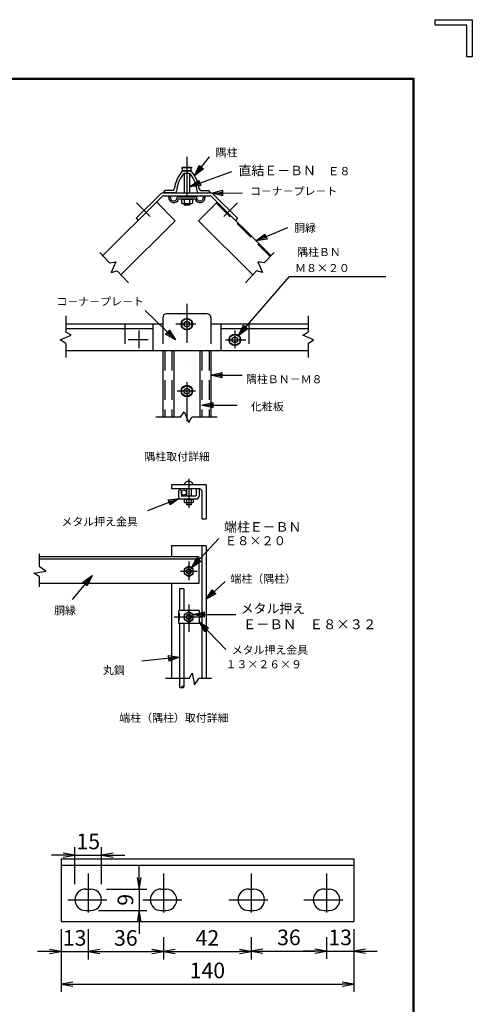
# Model space of a CAD drawing. Extents: x 1333 to 10183, y 898 to 7198.
# Drawn here: x 8443 to 10183, y 3413 to 7198 of the extents above; entities that cross this region are included whole.
import ezdxf
from ezdxf.enums import TextEntityAlignment as Align

# ---------------------------------------------------------------- set-up
doc = ezdxf.new("R2010")
doc.units = 0
doc.header["$LTSCALE"] = 300
doc.header["$MEASUREMENT"] = 0
doc.header["$PDMODE"] = 35
for name, pattern in [('DASHDOT', [1, 0.5, -0.25, 0, -0.25]), ('DOT', [0.25, 0, -0.25]), ('HIDDEN', [0.375, 0.25, -0.125])]:
    doc.linetypes.add(name, pattern=pattern)
doc.layers.get('0').update_dxf_attribs({"linetype": 'CONTINUOUS'})
doc.layers.get('DEFPOINTS').update_dxf_attribs({"linetype": 'CONTINUOUS'})
for name, color, linetype in [('1', 4, 'CONTINUOUS'), ('2', 7, 'CONTINUOUS'), ('EXTCNT-L', 4, 'CONTINUOUS'), ('WAKU', 7, 'CONTINUOUS')]:
    doc.layers.add(name, color=color, linetype=linetype)
doc.styles.add('KNJYOKO', font='txt.shx', dxfattribs={"height": 1, "bigfont": 'bigfont'})
doc.styles.add('XT', font='txt.shx', dxfattribs={"width": 0.9, "bigfont": 'bigfont'})
doc.dimstyles.new('ISO1', dxfattribs={"dimscale": 15, "dimtxt": 4, "dimasz": 3, "dimexe": 2, "dimexo": 2, "dimgap": 1.5, "dimtad": 1, "dimdec": 1, "dimdsep": 46, "dimtxsty": 'XT', "dimblk": 'DARROWS', "dimcen": -1, "dimclrd": 2, "dimclre": 1, "dimclrt": 3, "dimadec": 0, "dimazin": 0, "dimtfac": 1, "dimtdec": 1, "dimtix": 1, "dimtmove": 2, "dimatfit": 3, "dimldrblk": 'DARROWS', "dimfxl": 0, "dimtvp": 0.875, "dimtolj": 1, "dimarcsym": 0})

# ---------------------------------------------------------------- blocks, each defined once
blk = doc.blocks.new('DARROWS')
at = {"color": 0}
for p, q in [((0, 0), (-1, 0.167)), ((-1, -0.167), (0, 0)), ((0, 0), (-0.999, 0))]:
    blk.add_line(p, q, dxfattribs=at)
blk = doc.blocks.new('*D80')
at = {"layer": 'DEFPOINTS', "color": 0}
for p in [(8745.9, 3855.7), (8716.1, 3773.1), (8901.7, 3773.1)]:
    blk.add_point(p, dxfattribs=at)
at = {"layer": 'EXTCNT-L', "color": 2, "lineweight": -2}
for p, q in [((8901.7, 3900.7), (8901.7, 3945.7)), ((8901.7, 3855.7), (8901.7, 3773.1)), ((8901.7, 3728.1), (8901.7, 3683.1))]:
    blk.add_line(p, q, dxfattribs=at)
at = {"layer": 'EXTCNT-L', "color": 1, "lineweight": -2}
for p, q in [((8775.9, 3855.7), (8931.7, 3855.7)), ((8746.1, 3773.1), (8931.7, 3773.1))]:
    blk.add_line(p, q, dxfattribs=at)
at = {"layer": 'EXTCNT-L', "color": 2, "lineweight": -2, "xscale": 45, "yscale": 45, "zscale": 45}
for p, rotation in [((8901.7, 3855.7), 270), ((8901.7, 3773.1), 90)]:
    blk.add_blockref('DARROWS', p, dxfattribs=dict(at, rotation=rotation))
at = {"layer": 'EXTCNT-L', "color": 3, "insert": (8849.2, 3814.4), "char_height": 60, "attachment_point": 5, "rotation": 90, "style": 'XT'}
blk.add_mtext('\\A1;9', dxfattribs=at)
blk = doc.blocks.new('*D81')
at = {"layer": 'DEFPOINTS', "color": 0}
for p in [(8757.2, 3986.3), (8655.1, 3844.4), (8757.2, 3844.4)]:
    blk.add_point(p, dxfattribs=at)
at = {"layer": 'EXTCNT-L', "color": 1, "lineweight": -2}
for p, q in [((8655.1, 3874.4), (8655.1, 4016.3)), ((8757.2, 3874.4), (8757.2, 4016.3))]:
    blk.add_line(p, q, dxfattribs=at)
at = {"layer": 'EXTCNT-L', "color": 2, "lineweight": -2}
for p, q in [((8610.1, 3986.3), (8565.1, 3986.3)), ((8655.1, 3986.3), (8757.2, 3986.3)), ((8802.2, 3986.3), (8847.2, 3986.3))]:
    blk.add_line(p, q, dxfattribs=at)
at = {"layer": 'EXTCNT-L', "color": 2, "lineweight": -2, "xscale": 45, "yscale": 45, "zscale": 45}
blk.add_blockref('DARROWS', (8655.1, 3986.3), dxfattribs=at)
at = {"layer": 'EXTCNT-L', "color": 2, "lineweight": -2, "xscale": 45, "yscale": 45, "zscale": 45, "rotation": 180}
blk.add_blockref('DARROWS', (8757.2, 3986.3), dxfattribs=at)
at = {"layer": 'EXTCNT-L', "color": 3, "insert": (8706.2, 4038.8), "char_height": 60, "attachment_point": 5, "style": 'XT'}
blk.add_mtext('\\A1;15', dxfattribs=at)
blk = doc.blocks.new('*D82')
at = {"layer": 'DEFPOINTS', "color": 0}
for p in [(9622.3, 3701.1), (9726.7, 3701.1), (9726.7, 3617.3)]:
    blk.add_point(p, dxfattribs=at)
at = {"layer": 'EXTCNT-L', "color": 1, "lineweight": -2}
for p, q in [((9622.3, 3671.1), (9622.3, 3587.3)), ((9726.7, 3671.1), (9726.7, 3587.3))]:
    blk.add_line(p, q, dxfattribs=at)
at = {"layer": 'EXTCNT-L', "color": 2, "lineweight": -2}
for p, q in [((9577.3, 3617.3), (9532.3, 3617.3)), ((9622.3, 3617.3), (9726.7, 3617.3)), ((9771.7, 3617.3), (9816.7, 3617.3))]:
    blk.add_line(p, q, dxfattribs=at)
at = {"layer": 'EXTCNT-L', "color": 2, "lineweight": -2, "xscale": 45, "yscale": 45, "zscale": 45}
blk.add_blockref('DARROWS', (9622.3, 3617.3), dxfattribs=at)
at = {"layer": 'EXTCNT-L', "color": 2, "lineweight": -2, "xscale": 45, "yscale": 45, "zscale": 45, "rotation": 180}
blk.add_blockref('DARROWS', (9726.7, 3617.3), dxfattribs=at)
at = {"layer": 'EXTCNT-L', "color": 3, "insert": (9674.5, 3669.8), "char_height": 60, "attachment_point": 5, "style": 'XT'}
blk.add_mtext('\\A1;13', dxfattribs=at)
blk = doc.blocks.new('*D83')
at = {"layer": 'DEFPOINTS', "color": 0}
for p in [(9333, 3701.1), (9622.3, 3701.1), (9622.3, 3617.3)]:
    blk.add_point(p, dxfattribs=at)
at = {"layer": 'EXTCNT-L', "color": 1, "lineweight": -2}
for p, q in [((9333, 3671.1), (9333, 3587.3)), ((9622.3, 3671.1), (9622.3, 3587.3))]:
    blk.add_line(p, q, dxfattribs=at)
at = {"layer": 'EXTCNT-L', "color": 2, "lineweight": -2}
blk.add_line((9378, 3617.3), (9577.3, 3617.3), dxfattribs=at)
at = {"layer": 'EXTCNT-L', "color": 2, "lineweight": -2, "xscale": 45, "yscale": 45, "zscale": 45, "rotation": 180}
blk.add_blockref('DARROWS', (9333, 3617.3), dxfattribs=at)
at = {"layer": 'EXTCNT-L', "color": 2, "lineweight": -2, "xscale": 45, "yscale": 45, "zscale": 45}
blk.add_blockref('DARROWS', (9622.3, 3617.3), dxfattribs=at)
at = {"layer": 'EXTCNT-L', "color": 3, "insert": (9477.6, 3669.8), "char_height": 60, "attachment_point": 5, "style": 'XT'}
blk.add_mtext('\\A1;36', dxfattribs=at)
blk = doc.blocks.new('*D84')
at = {"layer": 'DEFPOINTS', "color": 0}
for p in [(8995.5, 3701.1), (9333, 3701.1), (9333, 3615.3)]:
    blk.add_point(p, dxfattribs=at)
at = {"layer": 'EXTCNT-L', "color": 1, "lineweight": -2}
for p, q in [((8995.5, 3671.1), (8995.5, 3585.3)), ((9333, 3671.1), (9333, 3585.3))]:
    blk.add_line(p, q, dxfattribs=at)
at = {"layer": 'EXTCNT-L', "color": 2, "lineweight": -2}
blk.add_line((9040.5, 3615.3), (9288, 3615.3), dxfattribs=at)
at = {"layer": 'EXTCNT-L', "color": 2, "lineweight": -2, "xscale": 45, "yscale": 45, "zscale": 45, "rotation": 180}
blk.add_blockref('DARROWS', (8995.5, 3615.3), dxfattribs=at)
at = {"layer": 'EXTCNT-L', "color": 2, "lineweight": -2, "xscale": 45, "yscale": 45, "zscale": 45}
blk.add_blockref('DARROWS', (9333, 3615.3), dxfattribs=at)
at = {"layer": 'EXTCNT-L', "color": 3, "insert": (9164.2, 3667.8), "char_height": 60, "attachment_point": 5, "style": 'XT'}
blk.add_mtext('\\A1;42', dxfattribs=at)
blk = doc.blocks.new('*D85')
at = {"layer": 'DEFPOINTS', "color": 0}
for p in [(8706.2, 3701.1), (8995.5, 3701.1), (8995.5, 3615.3)]:
    blk.add_point(p, dxfattribs=at)
at = {"layer": 'EXTCNT-L', "color": 1, "lineweight": -2}
for p, q in [((8706.2, 3671.1), (8706.2, 3585.3)), ((8995.5, 3671.1), (8995.5, 3585.3))]:
    blk.add_line(p, q, dxfattribs=at)
at = {"layer": 'EXTCNT-L', "color": 2, "lineweight": -2}
blk.add_line((8751.2, 3615.3), (8950.5, 3615.3), dxfattribs=at)
at = {"layer": 'EXTCNT-L', "color": 2, "lineweight": -2, "xscale": 45, "yscale": 45, "zscale": 45, "rotation": 180}
blk.add_blockref('DARROWS', (8706.2, 3615.3), dxfattribs=at)
at = {"layer": 'EXTCNT-L', "color": 2, "lineweight": -2, "xscale": 45, "yscale": 45, "zscale": 45}
blk.add_blockref('DARROWS', (8995.5, 3615.3), dxfattribs=at)
at = {"layer": 'EXTCNT-L', "color": 3, "insert": (8850.8, 3667.8), "char_height": 60, "attachment_point": 5, "style": 'XT'}
blk.add_mtext('\\A1;36', dxfattribs=at)
blk = doc.blocks.new('*D86')
at = {"layer": 'DEFPOINTS', "color": 0}
for p in [(8601.7, 3731.1), (8706.2, 3731.1), (8706.2, 3615.3)]:
    blk.add_point(p, dxfattribs=at)
at = {"layer": 'EXTCNT-L', "color": 1, "lineweight": -2}
for p, q in [((8601.7, 3701.1), (8601.7, 3585.3)), ((8706.2, 3701.1), (8706.2, 3585.3))]:
    blk.add_line(p, q, dxfattribs=at)
at = {"layer": 'EXTCNT-L', "color": 2, "lineweight": -2}
for p, q in [((8556.7, 3615.3), (8511.7, 3615.3)), ((8601.7, 3615.3), (8706.2, 3615.3)), ((8751.2, 3615.3), (8796.2, 3615.3))]:
    blk.add_line(p, q, dxfattribs=at)
at = {"layer": 'EXTCNT-L', "color": 2, "lineweight": -2, "xscale": 45, "yscale": 45, "zscale": 45}
blk.add_blockref('DARROWS', (8601.7, 3615.3), dxfattribs=at)
at = {"layer": 'EXTCNT-L', "color": 2, "lineweight": -2, "xscale": 45, "yscale": 45, "zscale": 45, "rotation": 180}
blk.add_blockref('DARROWS', (8706.2, 3615.3), dxfattribs=at)
at = {"layer": 'EXTCNT-L', "color": 3, "insert": (8654, 3667.8), "char_height": 60, "attachment_point": 5, "style": 'XT'}
blk.add_mtext('\\A1;13', dxfattribs=at)
blk = doc.blocks.new('*D87')
at = {"layer": 'DEFPOINTS', "color": 0}
for p in [(8601.7, 3731.1), (9726.7, 3731.1), (9726.7, 3490.3)]:
    blk.add_point(p, dxfattribs=at)
at = {"layer": 'EXTCNT-L', "color": 1, "lineweight": -2}
for p, q in [((8601.7, 3701.1), (8601.7, 3460.3)), ((9726.7, 3701.1), (9726.7, 3460.3))]:
    blk.add_line(p, q, dxfattribs=at)
at = {"layer": 'EXTCNT-L', "color": 2, "lineweight": -2}
blk.add_line((8646.7, 3490.3), (9681.7, 3490.3), dxfattribs=at)
at = {"layer": 'EXTCNT-L', "color": 2, "lineweight": -2, "xscale": 45, "yscale": 45, "zscale": 45, "rotation": 180}
blk.add_blockref('DARROWS', (8601.7, 3490.3), dxfattribs=at)
at = {"layer": 'EXTCNT-L', "color": 2, "lineweight": -2, "xscale": 45, "yscale": 45, "zscale": 45}
blk.add_blockref('DARROWS', (9726.7, 3490.3), dxfattribs=at)
at = {"layer": 'EXTCNT-L', "color": 3, "insert": (9164.2, 3542.8), "char_height": 60, "attachment_point": 5, "style": 'XT'}
blk.add_mtext('\\A1;140', dxfattribs=at)
blk = doc.blocks.new('*C32')
at = {"layer": '1', "color": 4, "linetype": 'Continuous'}
for p, q in [((7525.671824, 4094.523208), (7381.055134, 4079.888962)), ((7482.828102, 4100.741346), (7525.671824, 4094.523208)), ((7484.942358, 4079.848049), (7482.828102, 4100.741346)), ((7483.356666, 4095.518022), (7504.778527, 4092.408953)), ((7504.778527, 4092.408953), (7484.413794, 4085.071373)), ((7525.671824, 4094.523208), (7484.942358, 4079.848049))]:
    blk.add_line(p, q, dxfattribs=at)
blk = doc.blocks.new('*C31')
at = {"layer": '1', "color": 4, "linetype": 'Continuous'}
for p, q in [((7578.148017, 4259.199101), (7620.121634, 4269.804061)), ((7578.148017, 4259.199101), (7741.211666, 4259.606739)), ((7620.174131, 4248.804129), (7578.148017, 4259.199101)), ((7599.147949, 4259.251598), (7620.134758, 4264.554078)), ((7620.161006, 4254.054112), (7599.147949, 4259.251598)), ((7620.121634, 4269.804061), (7620.174131, 4248.804129))]:
    blk.add_line(p, q, dxfattribs=at)
blk = doc.blocks.new('*C30')
at = {"layer": '1', "color": 4, "linetype": 'Continuous'}
for p, q in [((7622.347154, 4192.804184), (7600.475896, 4230.165899)), ((7600.475896, 4230.165899), (7637.356049, 4207.492036)), ((7600.475896, 4230.165899), (7703.41046, 4124.981427)), ((7626.099378, 4196.476147), (7615.163749, 4215.157005)), ((7615.163749, 4215.157005), (7633.603825, 4203.820073)), ((7637.356049, 4207.492036), (7622.347154, 4192.804184))]:
    blk.add_line(p, q, dxfattribs=at)
blk = doc.blocks.new('*C29')
at = {"layer": '1', "color": 4, "linetype": 'Continuous'}
for p, q in [((7189.163361, 4408.432795), (7112.992864, 4316.67865)), ((7154.257281, 4382.823905), (7189.163361, 4408.432795)), ((7158.296741, 4379.47051), (7175.749781, 4392.274955)), ((7175.749781, 4392.274955), (7166.375661, 4372.763719)), ((7189.163361, 4408.432795), (7170.415121, 4369.410324)), ((7170.415121, 4369.410324), (7154.257281, 4382.823905))]:
    blk.add_line(p, q, dxfattribs=at)
blk = doc.blocks.new('*C28')
at = {"layer": '1', "color": 4, "linetype": 'Continuous'}
for p, q in [((7524.111765, 4705.59281), (7402.515093, 4657.427377)), ((7481.196734, 4699.887564), (7524.111765, 4705.59281)), ((7488.930383, 4680.363461), (7481.196734, 4699.887564)), ((7483.130147, 4695.006539), (7504.587662, 4697.859161)), ((7504.587662, 4697.859161), (7486.996971, 4685.244487)), ((7524.111765, 4705.59281), (7488.930383, 4680.363461))]:
    blk.add_line(p, q, dxfattribs=at)
blk = doc.blocks.new('*C27')
at = {"layer": '1', "color": 4, "linetype": 'Continuous'}
for p, q in [((7627.306339, 4317.401001), (7701.181151, 4386.259639)), ((7627.306339, 4317.401001), (7650.870295, 4353.718899)), ((7650.870295, 4353.718899), (7665.18884, 4338.357284)), ((7665.18884, 4338.357284), (7627.306339, 4317.401001)), ((7642.667953, 4331.719546), (7654.449931, 4349.878495)), ((7661.609204, 4342.197688), (7642.667953, 4331.719546))]:
    blk.add_line(p, q, dxfattribs=at)
blk = doc.blocks.new('*C26')
at = {"layer": '1', "color": 4, "linetype": 'Continuous'}
for p, q in [((7571.248603, 4438.839287), (7676.659668, 4550.860459)), ((7571.248603, 4438.839287), (7592.38413, 4476.622077)), ((7585.639767, 4454.132891), (7596.207531, 4473.024286)), ((7592.38413, 4476.622077), (7607.677733, 4462.230913)), ((7607.677733, 4462.230913), (7571.248603, 4438.839287)), ((7603.854332, 4465.828704), (7585.639767, 4454.132891))]:
    blk.add_line(p, q, dxfattribs=at)
blk = doc.blocks.new('*C25')
at = {"layer": '1', "color": 4, "linetype": 'Continuous'}
for p, q in [((7646.267824, 5229.024936), (7688.267821, 5239.524935)), ((7688.267821, 5218.524937), (7646.267824, 5229.024936)), ((7646.267824, 5229.024936), (7766.267817, 5229.024936)), ((7667.267823, 5229.024936), (7688.267821, 5234.274936)), ((7688.267821, 5223.774937), (7667.267823, 5229.024936)), ((7688.267821, 5239.524935), (7688.267821, 5218.524937))]:
    blk.add_line(p, q, dxfattribs=at)
blk = doc.blocks.new('*C24')
at = {"layer": '1', "color": 4, "linetype": 'Continuous'}
for p, q in [((7509.504527, 5365.365259), (7393.534228, 5478.028674)), ((7472.063186, 5387.099924), (7486.696127, 5402.16236)), ((7509.504527, 5365.365259), (7472.063186, 5387.099924)), ((7494.442092, 5379.998201), (7475.721421, 5390.865533)), ((7483.037892, 5398.396751), (7494.442092, 5379.998201)), ((7486.696127, 5402.16236), (7509.504527, 5365.365259))]:
    blk.add_line(p, q, dxfattribs=at)
blk = doc.blocks.new('*C23')
at = {"layer": '1', "color": 4, "linetype": 'Continuous'}
for p, q in [((7751.917842, 5382.255822), (7948.543806, 5609.092356)), ((7948.543806, 5609.092356), (8318.144002, 5609.092356)), ((7751.917842, 5382.255822), (7771.493522, 5420.869841)), ((7765.672753, 5398.124104), (7775.460593, 5417.431114)), ((7771.493522, 5420.869841), (7787.361804, 5407.114931)), ((7787.361804, 5407.114931), (7751.917842, 5382.255822)), ((7783.394733, 5410.553658), (7765.672753, 5398.124104))]:
    blk.add_line(p, q, dxfattribs=at)
blk = doc.blocks.new('*C22')
at = {"layer": '1', "color": 4, "linetype": 'Continuous'}
for p, q in [((7611.443913, 5113.899669), (7653.44391, 5124.399668)), ((7653.44391, 5103.39967), (7611.443913, 5113.899669)), ((7611.443913, 5113.899669), (7746.442989, 5113.899669)), ((7632.443911, 5113.899669), (7653.44391, 5119.149668)), ((7653.44391, 5108.649669), (7632.443911, 5113.899669)), ((7653.44391, 5124.399668), (7653.44391, 5103.39967))]:
    blk.add_line(p, q, dxfattribs=at)
blk = doc.blocks.new('*C21')
at = {"layer": '1', "color": 4, "linetype": 'Continuous'}
for p, q in [((7819.097403, 5746.028687), (7941.903487, 5797.343076)), ((7819.097403, 5746.028687), (7853.802127, 5771.909798)), ((7838.473874, 5754.125125), (7855.826236, 5767.06568)), ((7859.874455, 5757.377444), (7838.473874, 5754.125125)), ((7853.802127, 5771.909798), (7861.898564, 5752.533327)), ((7861.898564, 5752.533327), (7819.097403, 5746.028687))]:
    blk.add_line(p, q, dxfattribs=at)
blk = doc.blocks.new('*C20')
at = {"layer": '1', "color": 4, "linetype": 'Continuous'}
for p, q in [((7648.877535, 5929.167104), (7690.813659, 5939.919367)), ((7648.877535, 5929.167104), (7766.004603, 5929.871144)), ((7690.939886, 5918.919748), (7648.877535, 5929.167104)), ((7669.877154, 5929.29333), (7690.845216, 5934.669462)), ((7690.90833, 5924.169652), (7669.877154, 5929.29333)), ((7690.813659, 5939.919367), (7690.939886, 5918.919748))]:
    blk.add_line(p, q, dxfattribs=at)
blk = doc.blocks.new('*C19')
at = {"layer": '1', "color": 4, "linetype": 'Continuous'}
for p, q in [((7583.331274, 5995.768051), (7640.03171, 6068.321758)), ((7583.331274, 5995.768051), (7600.920111, 6035.326648)), ((7617.466646, 6022.395596), (7583.331274, 5995.768051)), ((7596.262326, 6012.314586), (7605.056745, 6032.093885)), ((7613.330012, 6025.628359), (7596.262326, 6012.314586)), ((7600.920111, 6035.326648), (7617.466646, 6022.395596))]:
    blk.add_line(p, q, dxfattribs=at)
blk = doc.blocks.new('*C18')
at = {"layer": '1', "color": 4, "linetype": 'Continuous'}
for p, q in [((7564.304329, 5953.860705), (7726.209378, 6012.452163)), ((7564.304329, 5953.860705), (7600.224732, 5978.026266)), ((7607.370831, 5958.27954), (7564.304329, 5953.860705)), ((7584.051055, 5961.006804), (7602.011257, 5973.089585)), ((7605.584306, 5963.216221), (7584.051055, 5961.006804)), ((7600.224732, 5978.026266), (7607.370831, 5958.27954))]:
    blk.add_line(p, q, dxfattribs=at)

msp = doc.modelspace()

# ---------------------------------------------------------------- linework, layer by layer
at = {"layer": '1', "color": 4, "linetype": 'DASHDOT'}
for p, q in [((9085.41, 6670.65), (9085.41, 6465.72)), ((8891.37, 6493.76), (8943.87, 6440.94)), ((9279.46, 6493.76), (9226.96, 6440.94)), ((9085.41, 6105.3), (9085.41, 5603.12)), ((9120.21, 6027.56), (9043.29, 6027.56)), ((8900.95, 6003.64), (8900.95, 5934.89)), ((9269.88, 6003.64), (9269.88, 5934.89)), ((8936.33, 5967.25), (8859.19, 5967.25)), ((9234.5, 5967.25), (9311.64, 5967.25)), ((9118.91, 5770.43), (9047.82, 5770.43)), ((9092.72, 5432.97), (9092.72, 5321.7)), ((9092.72, 5114.72), (9092.72, 5043.68)), ((9125.49, 5077.2), (9060.27, 5077.2)), ((9092.72, 4949.23), (9092.72, 4844.05)), ((9144.93, 4901.54), (9036.62, 4901.54)), ((8706.19, 3915.96), (8706.19, 3731.14)), ((8995.47, 3915.96), (8995.47, 3731.14)), ((9332.97, 3915.96), (9332.97, 3731.14)), ((9622.26, 3915.96), (9622.26, 3731.14)), ((8628.27, 3814.38), (8781.7, 3814.38)), ((8916.41, 3814.38), (9077.13, 3814.38)), ((9247.07, 3814.38), (9424.26, 3814.38)), ((9534.5, 3814.38), (9690.76, 3814.38))]:
    msp.add_line(p, q, dxfattribs=at)
at = {"layer": '1', "color": 7, "linetype": 'Continuous'}
for p, q in [((9064.9, 6629.64), (9105.93, 6629.64)), ((9070.71, 6618.62), (9100.11, 6618.62)), ((9096.54, 6617.4), (9073.8, 6617.4)), ((9074.78, 6606.41), (9074.78, 6532.6)), ((9094.75, 6606.41), (9075.59, 6606.41)), ((9096.05, 6606.41), (9096.05, 6532.6)), ((8992.09, 6519.4), (8762.29, 6290.99)), ((8985.35, 6528.24), (8891.02, 6434.49)), ((8995.92, 6532.6), (9174.91, 6532.6)), ((8997.24, 6538.92), (8997.24, 6532.6)), ((8997.24, 6535.74), (8997.24, 6532.6)), ((9039.36, 6532.6), (8997.24, 6532.6)), ((8997.38, 6521.58), (9173.45, 6521.58)), ((9030.93, 6542.03), (9003.52, 6542.03)), ((9022.02, 6515.7), (9015.38, 6515.7)), ((9122.82, 6515.7), (9048.01, 6515.7)), ((9130.98, 6532.6), (9173.1, 6532.6)), ((9139.41, 6542.03), (9166.82, 6542.03)), ((9148.81, 6515.7), (9155.45, 6515.7)), ((9173.1, 6535.74), (9173.1, 6532.6)), ((9178.74, 6519.4), (9408.54, 6290.99)), ((9185.48, 6528.24), (9279.81, 6434.49)), ((8969.3, 6496.75), (9040.39, 6425.23)), ((9117.14, 6508.35), (9053.69, 6508.35)), ((9074.78, 6491.33), (9074.78, 6484.75)), ((9096.05, 6484.75), (9074.78, 6484.75)), ((9096.05, 6491.33), (9096.05, 6484.75)), ((9201.53, 6496.75), (9130.44, 6425.23)), ((9040.39, 6425.23), (8831.37, 6217.47)), ((8891.02, 6434.49), (8898.79, 6426.67)), ((9130.44, 6425.23), (9339.46, 6217.47)), ((9279.81, 6434.49), (9272.03, 6426.67)), ((9163.02, 6067.26), (9007.81, 6067.26)), ((8992.81, 6027.56), (8619.47, 6027.56)), ((8954.6, 6027.56), (8954.6, 5924.64)), ((8992.81, 6052.26), (8992.81, 6027.56)), ((9178.02, 6052.26), (9178.02, 6027.56)), ((9551.36, 6027.56), (9178.02, 6027.56)), ((9216.23, 6027.56), (9216.23, 5924.64)), ((8954.6, 6009.91), (8619.47, 6009.91)), ((9551.36, 6009.91), (9216.23, 6009.91)), ((9551.36, 5924.64), (8619.47, 5924.64)), ((8992.81, 5924.64), (8992.81, 5669.72)), ((9035.14, 5924.64), (9035.14, 5669.72)), ((9135.69, 5924.64), (9135.69, 5669.72)), ((9178.02, 5924.64), (9178.02, 5669.72)), ((9066.35, 5781.43), (9085.41, 5792.44)), ((9085.41, 5792.44), (9104.48, 5781.43)), ((9066.35, 5759.42), (9066.35, 5781.43)), ((9085.41, 5748.41), (9066.35, 5759.42)), ((9104.48, 5759.42), (9085.41, 5748.41)), ((9104.48, 5781.43), (9104.48, 5759.42)), ((9026.39, 5410.43), (9026.39, 5394.04)), ((9159.05, 5410.43), (9026.39, 5410.43)), ((9135.16, 5394.04), (9026.39, 5394.04)), ((9053.22, 5385.42), (9053.22, 5364.26)), ((9054.21, 5388.24), (9056.47, 5391.06)), ((9063.41, 5388.24), (9061.15, 5391.06)), ((9064.4, 5385.42), (9064.4, 5367.94)), ((9084.12, 5394.04), (9084.12, 5366.44)), ((9101.33, 5394.04), (9101.33, 5366.44)), ((9121.04, 5394.04), (9121.04, 5368.68)), ((9132.22, 5394.04), (9132.22, 5366.44)), ((9142.66, 5386.54), (9142.66, 5279.22)), ((9159.05, 5410.43), (9159.05, 5279.22)), ((9121.04, 5355.26), (9062.22, 5355.26)), ((9118.81, 5366.44), (9065.9, 5366.44)), ((9084.12, 5341.49), (9084.12, 5333.45)), ((9101.33, 5341.49), (9101.33, 5333.45)), ((9101.33, 5333.45), (9084.12, 5333.45)), ((9142.66, 5279.22), (9159.05, 5279.22)), ((9159.05, 5174.85), (9026.39, 5174.85)), ((9026.39, 5174.85), (9026.39, 5133.1)), ((9142.66, 5174.85), (9142.66, 4664.92)), ((9159.05, 5174.85), (9159.05, 4664.92)), ((9130.73, 5133.1), (8518.11, 5133.1)), ((9130.73, 5124.15), (8518.11, 5124.15)), ((9130.73, 5133.1), (9130.73, 5030.22)), ((9130.73, 5030.22), (8518.11, 5030.22)), ((9026.39, 5030.22), (9026.39, 4664.92)), ((9073.81, 5009.75), (9057.42, 5009.75)), ((9057.42, 5009.75), (9057.42, 4926.64)), ((9073.81, 5009.75), (9073.81, 4926.89)), ((9053.22, 4923.89), (9053.22, 4879.19)), ((9132.22, 4926.89), (9056.22, 4926.89)), ((9132.22, 4926.89), (9132.22, 4876.19)), ((9056.22, 4915.91), (9056.22, 4889.05)), ((9132.22, 4876.19), (9056.22, 4876.19)), ((9057.42, 4876.19), (9057.42, 4632.68)), ((9073.81, 4876.19), (9073.81, 4632.68)), ((8601.72, 3972.21), (8601.72, 3731.14)), ((8601.72, 3972.21), (9726.72, 3972.21)), ((8601.72, 3948.11), (9726.72, 3948.11)), ((9726.72, 3972.21), (9726.72, 3731.14)), ((8696.47, 3855.7), (8715.91, 3855.7)), ((8985.75, 3855.7), (9005.2, 3855.7)), ((9323.25, 3855.7), (9342.7, 3855.7)), ((9612.54, 3855.7), (9631.98, 3855.7)), ((8696.47, 3773.06), (8715.91, 3773.06)), ((8985.75, 3773.06), (9005.2, 3773.06)), ((9323.25, 3773.06), (9342.7, 3773.06)), ((9612.54, 3773.06), (9631.98, 3773.06)), ((8601.72, 3731.14), (9726.72, 3731.14))]:
    msp.add_line(p, q, dxfattribs=at)
at = {"layer": '1', "color": 7, "linetype": 'DOT'}
msp.add_line((8972.41, 6493.62), (8765.31, 6287.77), dxfattribs=at)
at = {"layer": '1', "color": 7, "linetype": 'HIDDEN'}
for p, q in [((9198.42, 6493.62), (9405.52, 6287.77)), ((8847.3, 6027.56), (8847.3, 5924.64)), ((8992.81, 6027.56), (8992.81, 5924.64)), ((9178.02, 6027.56), (9178.02, 5924.64)), ((9323.53, 6027.56), (9323.53, 5924.64)), ((9000.31, 5924.64), (9000.31, 5669.72)), ((9027.64, 5924.64), (9027.64, 5669.72)), ((9143.19, 5924.64), (9143.19, 5669.72)), ((9170.52, 5924.64), (9170.52, 5669.72))]:
    msp.add_line(p, q, dxfattribs=at)
at = {"layer": '1', "color": 4, "linetype": 'Continuous'}
for p, q in [((8787.87, 6263.77), (8750.34, 6303.7)), ((9382.96, 6263.77), (9420.49, 6303.7)), ((8787.87, 6263.77), (8812.7, 6267.71)), ((8812.7, 6267.71), (8794.82, 6226.25)), ((9358.13, 6267.71), (9376, 6226.25)), ((9382.96, 6263.77), (9358.13, 6267.71)), ((8794.82, 6226.25), (8817.61, 6232.12)), ((8860.59, 6186.38), (8817.61, 6232.12)), ((9310.23, 6186.38), (9353.22, 6232.12)), ((9376, 6226.25), (9353.22, 6232.12)), ((8619.47, 6059.97), (8619.47, 5997.2)), ((9551.36, 6059.97), (9551.36, 5997.2)), ((8598.67, 5967.9), (8640.09, 5985.87)), ((8640.09, 5985.87), (8619.47, 5997.2)), ((9530.74, 5985.87), (9551.36, 5997.2)), ((9572.16, 5967.9), (9530.74, 5985.87)), ((8619.47, 5953.77), (8598.67, 5967.9)), ((8619.47, 5953.77), (8619.47, 5898.97)), ((9551.36, 5953.77), (9572.16, 5967.9)), ((9551.36, 5953.77), (9551.36, 5898.97)), ((9061.38, 5669.72), (9075.51, 5690.52)), ((9075.51, 5690.52), (9093.49, 5649.1)), ((9061.38, 5669.72), (8966.38, 5669.72)), ((9093.49, 5649.1), (9104.81, 5669.72)), ((9201.32, 5669.72), (9104.81, 5669.72)), ((8518.11, 5144.99), (8518.11, 5095.66)), ((8497.06, 5070.04), (8542.75, 5078.02)), ((8542.75, 5078.02), (8518.11, 5095.66)), ((8518.11, 5057.95), (8497.06, 5070.04)), ((8518.11, 5057.95), (8518.11, 5017.38)), ((9094.05, 4664.92), (9002.78, 4664.92)), ((9094.05, 4664.92), (9106.14, 4685.96)), ((9106.14, 4685.96), (9114.11, 4640.27)), ((9114.11, 4640.27), (9131.76, 4664.92)), ((9180.19, 4664.92), (9131.76, 4664.92))]:
    msp.add_line(p, q, dxfattribs=at)
for points in [[(9057.43, 4632.68), (9057.43, 4632.58), (9057.45, 4632.47), (9057.47, 4632.36), (9057.5, 4632.24), (9057.55, 4632.12), (9057.61, 4632), (9057.69, 4631.87), (9057.78, 4631.74), (9057.89, 4631.61), (9058.02, 4631.47), (9058.16, 4631.34), (9058.34, 4631.21), (9058.53, 4631.08), (9058.74, 4630.96), (9058.98, 4630.85), (9059.24, 4630.74), (9059.52, 4630.64), (9059.82, 4630.55), (9060.14, 4630.48), (9060.47, 4630.42), (9060.81, 4630.37), (9061.16, 4630.35), (9061.52, 4630.34), (9061.87, 4630.35), (9062.22, 4630.37), (9062.57, 4630.42), (9062.9, 4630.48), (9063.21, 4630.55), (9063.51, 4630.64), (9063.79, 4630.74), (9064.05, 4630.85), (9064.29, 4630.96), (9064.51, 4631.08), (9064.7, 4631.21), (9064.87, 4631.34), (9065.02, 4631.47), (9065.15, 4631.61), (9065.26, 4631.74), (9065.35, 4631.87), (9065.42, 4632), (9065.48, 4632.12), (9065.53, 4632.24), (9065.57, 4632.36), (9065.59, 4632.47), (9065.6, 4632.58), (9065.6, 4632.68), (9065.6, 4632.68)], [(9073.78, 4632.68), (9073.78, 4632.79), (9073.76, 4632.9), (9073.74, 4633.01), (9073.71, 4633.13), (9073.66, 4633.25), (9073.6, 4633.37), (9073.52, 4633.5), (9073.43, 4633.63), (9073.32, 4633.76), (9073.19, 4633.89), (9073.04, 4634.02), (9072.87, 4634.16), (9072.68, 4634.28), (9072.47, 4634.41), (9072.23, 4634.52), (9071.97, 4634.63), (9071.69, 4634.73), (9071.39, 4634.82), (9071.07, 4634.89), (9070.74, 4634.95), (9070.4, 4634.99), (9070.05, 4635.02), (9069.69, 4635.03), (9069.34, 4635.02), (9068.99, 4634.99), (9068.64, 4634.95), (9068.31, 4634.89), (9068, 4634.82), (9067.7, 4634.73), (9067.42, 4634.63), (9067.16, 4634.52), (9066.92, 4634.41), (9066.7, 4634.28), (9066.51, 4634.16), (9066.34, 4634.02), (9066.19, 4633.89), (9066.06, 4633.76), (9065.95, 4633.63), (9065.86, 4633.5), (9065.78, 4633.37), (9065.72, 4633.25), (9065.68, 4633.13), (9065.64, 4633.01), (9065.62, 4632.9), (9065.61, 4632.79), (9065.6, 4632.68), (9065.6, 4632.68)], [(9065.6, 4632.68), (9065.61, 4632.58), (9065.62, 4632.47), (9065.64, 4632.36), (9065.68, 4632.24), (9065.72, 4632.12), (9065.78, 4632), (9065.86, 4631.87), (9065.95, 4631.74), (9066.06, 4631.61), (9066.19, 4631.47), (9066.34, 4631.34), (9066.51, 4631.21), (9066.7, 4631.08), (9066.92, 4630.96), (9067.16, 4630.85), (9067.42, 4630.74), (9067.7, 4630.64), (9068, 4630.55), (9068.31, 4630.48), (9068.64, 4630.42), (9068.99, 4630.37), (9069.34, 4630.35), (9069.69, 4630.34), (9070.05, 4630.35), (9070.4, 4630.37), (9070.74, 4630.42), (9071.07, 4630.48), (9071.39, 4630.55), (9071.69, 4630.64), (9071.97, 4630.74), (9072.23, 4630.85), (9072.47, 4630.96), (9072.68, 4631.08), (9072.87, 4631.21), (9073.04, 4631.34), (9073.19, 4631.47), (9073.32, 4631.61), (9073.43, 4631.74), (9073.52, 4631.87), (9073.6, 4632), (9073.66, 4632.12), (9073.71, 4632.24), (9073.74, 4632.36), (9073.76, 4632.47), (9073.78, 4632.58), (9073.78, 4632.68), (9073.78, 4632.68)]]:
    msp.add_lwpolyline(points, dxfattribs=at)
at = {"layer": '1', "color": 7, "linetype": 'Continuous'}
for centre, radius in [((9085.41, 6027.56), 22.12), ((9269.88, 5967.25), 22.12), ((9085.41, 5770.43), 22.12), ((9074.06, 5380.24), 9.86)]:
    msp.add_circle(centre, radius, dxfattribs=at)
for centre, radius, start, end in [((9169.69, 6528.65), 133.87, 140.40016, 171.93747), ((9169.69, 6528.65), 124.45, 142.78114, 175.50955), ((9073.8, 6607.98), 9.42, 90, 140.40028), ((9075.59, 6600.13), 6.28, 90, 142.7813), ((9094.75, 6600.13), 6.28, 37.21864, 90), ((9096.54, 6607.98), 9.42, 39.60011, 90), ((9000.65, 6528.65), 124.45, 4.49037, 37.21881), ((9000.65, 6528.65), 133.87, 8.06246, 39.59977), ((8995.92, 6517.6), 15, 90, 134.82651), ((8997.38, 6514.08), 7.5, 90, 134.82678), ((9003.52, 6535.74), 6.28, 90, 179.99992), ((9035.01, 6514.49), 19.67, 176.47684, 341.79745), ((9035.01, 6514.49), 13.05, 174.68724, 365.31268), ((9030.93, 6548.31), 6.28, 270, 351.93851), ((9039.36, 6538.88), 6.28, 270, 355.51077), ((9135.82, 6514.49), 19.67, 198.20222, 363.5231), ((9135.82, 6514.49), 13.05, 174.68724, 365.31268), ((9130.98, 6538.88), 6.28, 184.49139, 270), ((9139.41, 6548.31), 6.28, 188.06334, 270), ((9166.82, 6535.74), 6.28, 0, 90), ((9173.45, 6514.08), 7.5, 45.17334, 90), ((9174.91, 6517.6), 15, 45.17328, 90), ((9007.81, 6052.26), 15, 90, 180), ((9163.02, 6052.26), 15, 0, 90), ((9057.72, 5385.42), 4.5, 141.30075, 180), ((9058.81, 5389.18), 3, 38.69888, 141.30209), ((9059.9, 5385.42), 4.5, 0, 38.69908), ((9135.16, 5386.54), 7.5, 0, 90), ((9062.22, 5364.26), 9, 180, 270), ((9065.9, 5367.94), 1.5, 180, 270), ((9118.81, 5368.68), 2.24, 270, 360), ((9121.04, 5366.44), 11.18, 270, 360.00058), ((9056.22, 4923.89), 3, 90, 180), ((9056.22, 4879.19), 3, 180, 270), ((8696.47, 3814.38), 41.32, 90, 270), ((8715.91, 3814.38), 41.32, 270, 450.00079), ((8985.75, 3814.38), 41.32, 90, 270), ((9005.2, 3814.38), 41.32, 270, 450.00094), ((9323.25, 3814.38), 41.32, 90, 270), ((9342.7, 3814.38), 41.32, 270, 450.0011), ((9612.54, 3814.38), 41.32, 90, 270), ((9631.98, 3814.38), 41.32, 270, 450.00119)]:
    msp.add_arc(centre, radius, start, end, dxfattribs=at)
at = {"layer": '2', "color": 7, "linetype": 'Continuous'}
for p, q in [((9070.94, 6630.67), (9068.7, 6629.38)), ((9068.7, 6617.25), (9068.7, 6629.38)), ((9070.94, 6630.67), (9100, 6630.67)), ((9100, 6630.67), (9102.25, 6629.38)), ((9102.25, 6617.25), (9102.25, 6629.38)), ((9068.7, 6617.25), (9102.25, 6617.25)), ((9064.14, 6508.35), (9064.14, 6492.97)), ((9064.14, 6508.35), (9106.69, 6508.35)), ((9066.99, 6491.33), (9064.14, 6492.97)), ((9066.99, 6491.33), (9103.84, 6491.33)), ((9074.78, 6508.35), (9074.78, 6492.97)), ((9096.05, 6508.35), (9096.05, 6492.97)), ((9103.84, 6491.33), (9106.69, 6492.97)), ((9106.69, 6508.35), (9106.69, 6492.97)), ((9085.41, 6049.57), (9066.35, 6038.57)), ((9066.35, 6038.57), (9066.35, 6016.55)), ((9104.48, 6038.57), (9085.41, 6049.57)), ((9104.48, 6016.55), (9104.48, 6038.57)), ((9066.35, 6016.55), (9085.41, 6005.54)), ((9085.41, 6005.54), (9104.48, 6016.55)), ((9250.82, 5978.26), (9269.88, 5989.27)), ((9269.88, 5989.27), (9288.95, 5978.26)), ((9250.82, 5956.24), (9250.82, 5978.26)), ((9269.88, 5945.24), (9250.82, 5956.24)), ((9288.95, 5956.24), (9269.88, 5945.24)), ((9288.95, 5978.26), (9288.95, 5956.24)), ((9075.51, 5355.26), (9075.51, 5342.82)), ((9075.51, 5355.26), (9109.94, 5355.26)), ((9077.81, 5341.49), (9075.51, 5342.82)), ((9077.81, 5341.49), (9107.63, 5341.49)), ((9084.12, 5355.26), (9084.12, 5342.82)), ((9101.33, 5355.26), (9101.33, 5342.82)), ((9107.63, 5341.49), (9109.94, 5342.82)), ((9109.94, 5355.26), (9109.94, 5342.82)), ((9092.72, 5097.07), (9075.51, 5087.14)), ((9075.51, 5087.14), (9075.51, 5067.26)), ((9109.93, 5087.14), (9092.72, 5097.07)), ((9109.93, 5067.26), (9109.93, 5087.14)), ((9075.51, 5067.26), (9092.72, 5057.33)), ((9092.72, 5057.33), (9109.93, 5067.26)), ((9092.72, 4921.42), (9075.51, 4911.48)), ((9109.93, 4911.48), (9092.72, 4921.42)), ((9075.51, 4911.48), (9075.51, 4891.6)), ((9075.51, 4891.6), (9092.72, 4881.67)), ((9092.72, 4881.67), (9109.93, 4891.6)), ((9109.93, 4891.6), (9109.93, 4911.48))]:
    msp.add_line(p, q, dxfattribs=at)
for centre, radius in [((9085.41, 6027.56), 11.01), ((9269.88, 5967.25), 11.01), ((9085.41, 5770.43), 11.01), ((9092.72, 5077.2), 17.21), ((9092.72, 5077.2), 9.94), ((9092.72, 5077.2), 7.95), ((9092.72, 4901.54), 17.21), ((9092.72, 4901.54), 9.94), ((9092.72, 4901.54), 7.95)]:
    msp.add_circle(centre, radius, dxfattribs=at)
for centre, radius, start, end in [((9066.99, 6510.56), 19.23, 270, 293.88388), ((9085.41, 6526.51), 35.18, 252.40198, 287.59952), ((9103.84, 6510.56), 19.23, 246.11925, 270), ((9092.72, 5405.23), 17.98, 16.786, 163.21411), ((9077.81, 5357.05), 15.56, 270, 293.88333), ((9092.72, 5369.96), 28.47, 252.40132, 287.59955), ((9107.63, 5357.05), 15.56, 246.11794, 270)]:
    msp.add_arc(centre, radius, start, end, dxfattribs=at)
at = {"layer": 'WAKU', "color": 7}
for p, q in [((10039.31, 7198.22), (10182.56, 7198.22)), ((10039.31, 7176.74), (10039.31, 7198.22)), ((10182.56, 7198.22), (10182.56, 7054.97)), ((10161.07, 7176.74), (10039.31, 7176.74)), ((10161.07, 7054.97), (10161.07, 7176.74)), ((10182.56, 7054.97), (10161.07, 7054.97)), ((1707.56, 6973.22), (9957.56, 6973.22)), ((1709.56, 6971.22), (9955.56, 6971.22)), ((1711.56, 6969.22), (9953.56, 6969.22)), ((9953.56, 6969.22), (9953.56, 1127.22)), ((9955.56, 6971.22), (9955.56, 1125.22)), ((9957.56, 6973.22), (9957.56, 1123.22))]:
    msp.add_line(p, q, dxfattribs=at)

# ---------------------------------------------------------------- block references
for name, p in [('*C19', (1531.75, 602.3)), ('*C18', (1531.75, 602.3)), ('*C20', (1531.75, 602.3)), ('*C21', (1531.75, 602.3)), ('*C23', (1531.75, 602.3)), ('*C24', (1531.75, 602.3)), ('*C25', (1531.75, 602.3)), ('*C22', (1531.75, 602.3)), ('*C28', (1531.75, 652.3)), ('*C26', (1531.75, 652.3)), ('*C29', (1531.75, 652.3)), ('*C27', (1531.75, 652.3)), ('*C31', (1531.75, 652.3)), ('*C30', (1531.75, 652.3)), ('*C32', (1531.75, 652.3))]:
    msp.add_blockref(name, p)

# ---------------------------------------------------------------- texts
at = {"layer": '1', "color": 4, "linetype": 'Continuous', "style": 'KNJYOKO'}
for s, height, width, p, p2 in [('隅柱', 42.188, 0.933333, (9195.85, 6672.47), (9279.85, 6672.47)), ('直結Ｅ－ＢＮ', 45.874, 0.942857, (9284.11, 6600.21), (9581.11, 6600.21)), ('Ｅ８', 46.457, 0.933333, (9627.74, 6600.2), (9714.46, 6600.2)), ('コ－ナ－プレ－ト', 39.416, 0.933333, (9327.91, 6523.58), (9663.91, 6523.58)), ('胴緑', 42.188, 0.933333, (9497.57, 6382.18), (9581.57, 6382.18)), ('隅柱ＢＮ', 40.299, 0.933333, (9508.82, 6289.61), (9676.82, 6289.61)), ('Ｍ８×２０', 40.663, 0.933333, (9501.59, 6227.89), (9711.59, 6227.89)), ('コ－ナ－プレ－ト', 39.416, 0.933333, (8584.38, 6099.56), (8920.38, 6099.56)), ('隅柱ＢＮ－Ｍ８', 39.375, 0.933333, (9312.63, 5800.56), (9606.63, 5800.56)), ('化粧板', 40.5, 0.933333, (9331.47, 5695.5), (9457.47, 5695.5)), ('隅柱取付詳細', 52.427, 0.7, (8921.91, 5502.92), (9173.91, 5502.92)), ('メタル押え金具', 38.73, 0.933333, (8603.06, 5252.85), (8897.06, 5252.85)), ('端柱Ｅ－ＢＮ', 45.874, 0.942857, (9228.38, 5229.98), (9525.38, 5229.98)), ('Ｅ８×２０', 44.957, 0.942857, (9231.48, 5177.79), (9466.03, 5177.79)), ('端柱（隅柱）', 42.188, 0.933333, (9252.73, 5033.26), (9504.73, 5033.26)), ('胴縁', 42.188, 0.933333, (8574.96, 4911.37), (8658.96, 4911.37)), ('メタル押え', 46.324, 0.942857, (9292.6, 4916.01), (9540.1, 4916.01)), ('Ｅ－ＢＮ\u3000Ｅ８×３２', 46.861, 0.942857, (9300.99, 4854.88), (9813.51, 4854.88)), ('メタル押え金具', 38.73, 0.933333, (9257.5, 4759.7), (9551.5, 4759.7)), ('１３×２６×９', 39.375, 0.933333, (9233.94, 4704.58), (9527.94, 4704.58)), ('丸鋼', 42.188, 0.933333, (8762.56, 4681.61), (8846.56, 4681.61)), ('端柱（隅柱）取付詳細', 51.429, 0.7, (8825.55, 4498.66), (9245.55, 4498.66))]:
    msp.add_text(s, height=height, dxfattribs=dict(at, width=width)).set_placement(p, p2, align=Align.ALIGNED)

# ---------------------------------------------------------------- dimensions: what is measured, and where the dimension line sits
at = {"layer": 'EXTCNT-L'}
for base, p1, p2, text, picture, middle in [((8757.24, 3986.3), (8655.14, 3844.38), (8757.24, 3844.38), '15', '*D81', (8706.19, 4038.8)), ((8706.19, 3615.3), (8601.72, 3731.14), (8706.19, 3731.14), '13', '*D86', (8653.96, 3667.8)), ((9726.72, 3490.3), (8601.72, 3731.14), (9726.72, 3731.14), '140', '*D87', (9164.22, 3542.8)), ((8995.47, 3615.3), (8706.19, 3701.14), (8995.47, 3701.14), '36', '*D85', (8850.83, 3667.8)), ((9332.97, 3615.3), (8995.47, 3701.14), (9332.97, 3701.14), '42', '*D84', (9164.22, 3667.8)), ((9622.26, 3617.3), (9332.97, 3701.14), (9622.26, 3701.14), '36', '*D83', (9477.62, 3669.8)), ((9726.72, 3617.3), (9622.26, 3701.14), (9726.72, 3701.14), '13', '*D82', (9674.49, 3669.8))]:
    dim = msp.add_linear_dim(base=base, p1=p1, p2=p2, text=text, dimstyle='ISO1', dxfattribs=at)
    dim.commit()
    dim.dimension.update_dxf_attribs({"geometry": picture, "text_midpoint": middle})
dim = msp.add_linear_dim(base=(8901.75, 3773.06), p1=(8745.91, 3855.71), p2=(8716.1, 3773.06), angle=90, text='9', dimstyle='ISO1', dxfattribs=at)
dim.commit()
dim.dimension.update_dxf_attribs({"geometry": '*D80', "text_midpoint": (8849.25, 3814.38)})

doc.saveas('drawing.dxf')
